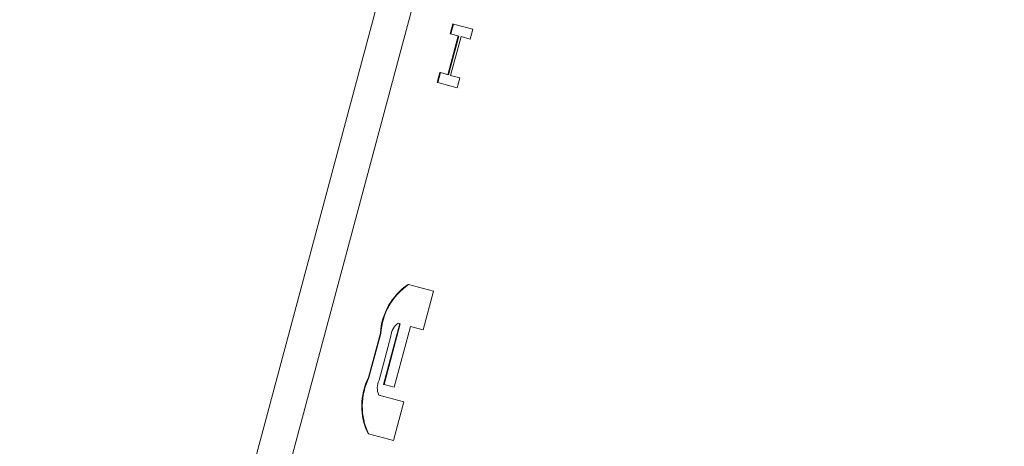
# Model space of a CAD drawing. Units: millimetres. Extents: x 772 to 3660, y 118 to 2603.
# Drawn here: x 2172 to 2191, y 505 to 513 of the extents above; entities that cross this region are included whole.
import ezdxf

# ---------------------------------------------------------------- set-up
doc = ezdxf.new("R2010")
doc.units = ezdxf.units.MM
doc.header["$LTSCALE"] = 10
doc.linetypes.add('SLD-Durchgehend', pattern=[0])
doc.layers.add('MAßLINIE_MAßZEICHNUNGEN', color=7, linetype='SLD-Durchgehend')
doc.styles.add('SLDTEXTSTYLE0', font='Opinion Pro')
doc.dimstyles.new('SLDDIMSTYLE0', dxfattribs={"dimtxt": 52.916667, "dimasz": 35, "dimexe": 0, "dimexo": 0.0625, "dimgap": 13.229167, "dimtad": 0, "dimdec": 0, "dimrnd": 1e-09, "dimzin": 12, "dimdsep": 46, "dimtxsty": 'SLDTEXTSTYLE0', "dimsah": 1, "dimcen": 0.09, "dimadec": 0, "dimazin": 3, "dimtfac": 1, "dimtdec": 0, "dimtofl": 0, "dimtmove": 0, "dimatfit": 3, "dimfxl": 0, "dimfrac": 2, "dimtolj": 1, "dimtzin": 12, "dimarcsym": 0})

# ---------------------------------------------------------------- blocks, each defined once
blk = doc.blocks.new('_D_8')
at = {"layer": 'MAßLINIE_MAßZEICHNUNGEN', "color": 7}
for p, q in [((963.922, 678.847), (963.922, 146.823)), ((2261.153, 511.147), (2261.153, 146.823)), ((963.922, 156.823), (1541.59, 156.823)), ((2261.153, 156.823), (1683.485, 156.823))]:
    blk.add_line(p, q, dxfattribs=at)
for points in [[(963.922, 156.823), (998.922, 141.823), (998.922, 171.823)], [(2261.153, 156.823), (2226.153, 171.823), (2226.153, 141.823)]]:
    blk.add_solid(points, dxfattribs=at)
at = {"layer": 'MAßLINIE_MAßZEICHNUNGEN', "color": 7, "insert": (1541.59, 187.495), "char_height": 52.9167, "attachment_point": 1, "style": 'SLDTEXTSTYLE0'}
blk.add_mtext('1297', dxfattribs=at)
blk = doc.blocks.new('_D_9')
at = {"layer": 'MAßLINIE_MAßZEICHNUNGEN', "color": 7}
for p, q in [((2158.453, 1028.024), (2356.02, 1028.024)), ((2346.02, 1028.024), (2346.02, 760.407)), ((2346.02, 410.364), (2346.02, 649.576)), ((2158.453, 410.364), (2356.02, 410.364))]:
    blk.add_line(p, q, dxfattribs=at)
for points in [[(2346.02, 1028.024), (2331.02, 993.024), (2361.02, 993.024)], [(2346.02, 410.364), (2361.02, 445.364), (2331.02, 445.364)]]:
    blk.add_solid(points, dxfattribs=at)
at = {"layer": 'MAßLINIE_MAßZEICHNUNGEN', "color": 7, "insert": (2315.348, 649.576), "char_height": 52.9167, "attachment_point": 1, "rotation": 90, "style": 'SLDTEXTSTYLE0'}
blk.add_mtext('618', dxfattribs=at)

msp = doc.modelspace()

# ---------------------------------------------------------------- linework, layer by layer
at = {"color": 7, "linetype": 'SLD-Durchgehend', "lineweight": 18}
for p, q in [((2187.829, 546.824), (2172.3, 488.868)), ((2172.953, 488.693), (2188.482, 546.649)), ((2180.292, 512.831), (2180.344, 513.023)), ((2180.302, 512.828), (2180.353, 513.02)), ((2180.344, 513.023), (2180.353, 513.02)), ((2180.353, 513.02), (2180.728, 512.92)), ((2180.728, 512.92), (2180.677, 512.728)), ((2180.245, 512.038), (2180.446, 512.789)), ((2180.255, 512.036), (2180.456, 512.787)), ((2180.292, 512.831), (2180.302, 512.828)), ((2180.5, 512.775), (2180.299, 512.024)), ((2180.456, 512.787), (2180.302, 512.828)), ((2180.677, 512.728), (2180.5, 512.775)), ((2180.04, 511.887), (2180.091, 512.08)), ((2180.049, 511.885), (2180.101, 512.077)), ((2180.091, 512.08), (2180.101, 512.077)), ((2180.101, 512.077), (2180.255, 512.036)), ((2180.299, 512.024), (2180.476, 511.977)), ((2180.476, 511.977), (2180.424, 511.784)), ((2180.04, 511.887), (2180.049, 511.885)), ((2180.424, 511.784), (2180.049, 511.885)), ((2179.474, 507.973), (2179.483, 507.97)), ((2179.483, 507.97), (2179.968, 507.84)), ((2179.968, 507.84), (2179.767, 507.09)), ((2178.999, 506.033), (2179.314, 507.212)), ((2179.008, 506.031), (2179.324, 507.209)), ((2179.518, 507.157), (2179.202, 505.979)), ((2179.324, 507.209), (2179.282, 507.22)), ((2179.767, 507.09), (2179.518, 507.157)), ((2178.708, 506.168), (2178.938, 507.025)), ((2178.717, 506.166), (2178.947, 507.023)), ((2179.141, 506.971), (2178.911, 506.114)), ((2178.999, 506.033), (2179.008, 506.031)), ((2179.202, 505.979), (2179.008, 506.031)), ((2178.909, 505.827), (2179.394, 505.697)), ((2179.394, 505.697), (2179.193, 504.947)), ((2178.699, 505.08), (2178.708, 505.077)), ((2179.193, 504.947), (2178.708, 505.077))]:
    msp.add_line(p, q, dxfattribs=at)
for centre, radius, start, end in [((2180.182, 506.947), 1.247, 124.6093, 176.3691), ((2180.191, 506.944), 1.247, 124.6093, 176.3691), ((2179.468, 506.95), 0.328, 124.6093, 176.3691), ((2179.825, 505.615), 1.247, 153.6309, 205.3907), ((2179.834, 505.612), 1.247, 153.6309, 205.3907), ((2179.205, 505.968), 0.328, 153.6309, 205.3907)]:
    msp.add_arc(centre, radius, start, end, dxfattribs=at)
msp.add_open_spline([(2049.196, 474.749), (2049.651, 473.702), (2051.188, 470.174), (2054.536, 464.031), (2059.188, 456.603), (2064.486, 449.607), (2069.927, 443.491), (2076.061, 437.61), (2082.873, 432.128), (2090.163, 427.162), (2096.969, 423.185), (2103.091, 420.091), (2108.4, 417.761), (2112.854, 416.054), (2116.507, 414.824), (2119.437, 413.951), (2121.635, 413.365), (2123.393, 412.937), (2125.158, 412.541), (2127.459, 412.078), (2130.475, 411.562), (2134.23, 411.051), (2139.583, 410.54), (2146.252, 410.275), (2153.89, 410.472), (2162.464, 411.226), (2171.706, 412.745), (2181.452, 415.292), (2190.719, 418.744), (2199.989, 423.147), (2209.465, 428.689), (2218.093, 434.847), (2225.667, 441.333), (2232.171, 447.999), (2238.179, 455.526), (2243.639, 463.717), (2248.397, 472.255), (2252.375, 480.853), (2255.56, 489.337), (2258.228, 498.566), (2260.148, 508.66), (2261.244, 519.696), (2261.359, 530.657), (2260.475, 541.38), (2258.39, 551.81), (2255.172, 561.839), (2251.084, 571.404), (2246.329, 580.314), (2241.363, 588.016), (2236.239, 594.751), (2230.941, 600.722), (2224.832, 606.416), (2217.963, 611.694), (2210.493, 616.497), (2203.994, 619.977), (2198.983, 622.293), (2195.922, 623.581), (2193.654, 624.464), (2191.964, 625.086), (2190.385, 625.64), (2188.521, 626.258), (2186.185, 626.974), (2182.702, 627.935), (2177.803, 629.033), (2171.309, 629.986), (2164.066, 630.497), (2156.29, 630.479), (2148.132, 629.887), (2139.53, 628.591), (2131.046, 626.696), (2125.605, 624.757), (2123.043, 623.844)], degree=3, knots=[0, 0, 0, 0, 0.006761, 0.022781, 0.041463, 0.058829, 0.075022, 0.090302, 0.109639, 0.127391, 0.143239, 0.157009, 0.16863, 0.178107, 0.185687, 0.191793, 0.196475, 0.199354, 0.202648, 0.207336, 0.213452, 0.221033, 0.230112, 0.245759, 0.261101, 0.275987, 0.297413, 0.317223, 0.336253, 0.356518, 0.378386, 0.401469, 0.419273, 0.437272, 0.456301, 0.475844, 0.495038, 0.513623, 0.531379, 0.548139, 0.569901, 0.591549, 0.613143, 0.6342, 0.654715, 0.67568, 0.696322, 0.716259, 0.735573, 0.750797, 0.766641, 0.783134, 0.800603, 0.818426, 0.836335, 0.844821, 0.851586, 0.856287, 0.859451, 0.862402, 0.866343, 0.871249, 0.877085, 0.888057, 0.901386, 0.916485, 0.931651, 0.94807, 0.965544, 0.98378, 1, 1, 1, 1], dxfattribs=at)

# ---------------------------------------------------------------- dimensions: what is measured, and where the dimension line sits
at = {"layer": 'MAßLINIE_MAßZEICHNUNGEN', "color": 7}
dim = msp.add_linear_dim(base=(2346.02, 1028.024), p1=(2148.453, 410.364), p2=(2148.453, 1028.024), angle=90, dimstyle='SLDDIMSTYLE0', dxfattribs=at)
dim.commit()
dim.dimension.update_dxf_attribs({"geometry": '_D_9', "text_midpoint": (2346.02, 704.991), "dimtype": 160})
dim = msp.add_linear_dim(base=(963.922, 156.823), p1=(2261.153, 521.147), p2=(963.922, 688.847), dimstyle='SLDDIMSTYLE0', dxfattribs=at)
dim.commit()
dim.dimension.update_dxf_attribs({"geometry": '_D_8', "text_midpoint": (1612.537, 156.823), "dimtype": 160})

doc.saveas('drawing.dxf')
